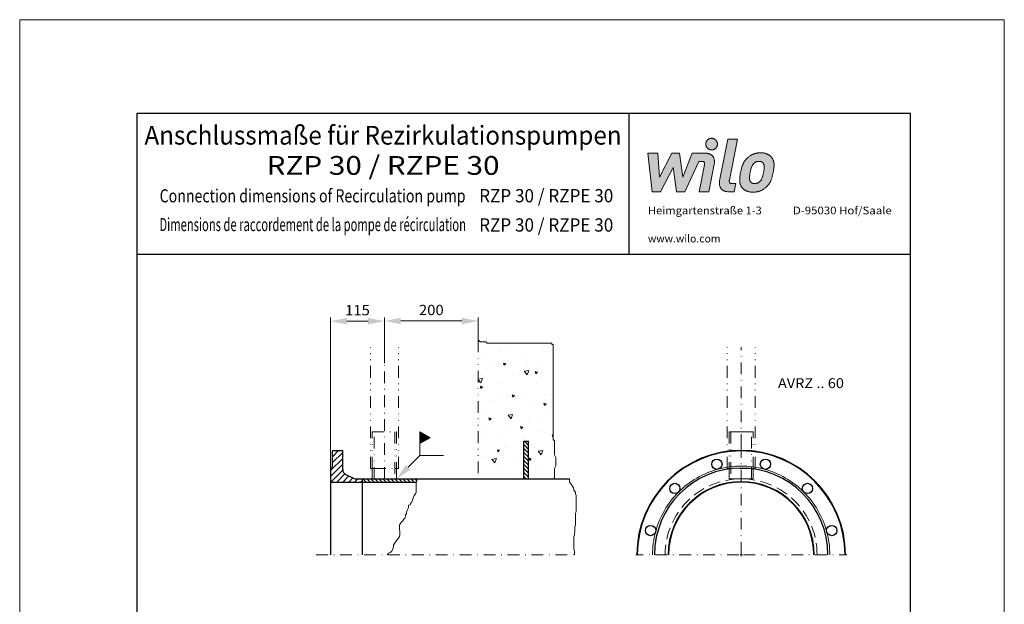
# Model space of a CAD drawing. Units: millimetres. Extents: x 0 to 210, y 0 to 297.
# Drawn here: x 0 to 210, y 172 to 297 of the extents above; entities that cross this region are included whole.
import ezdxf
from ezdxf.enums import TextEntityAlignment as Align

# ---------------------------------------------------------------- set-up
doc = ezdxf.new("R2010")
doc.units = ezdxf.units.MM
doc.header["$LTSCALE"] = 5
for name, pattern in [('AUSGEZOGEN', [0]), ('DASHDOT', [1, 0.5, -0.25, 0, -0.25]), ('DASHED', [0.75, 0.5, -0.25]), ('DIVIDE', [1.25, 0.5, -0.25, 0, -0.25, 0, -0.25])]:
    doc.linetypes.add(name, pattern=pattern)
for name, color, linetype, true_color in [('Bemassung', 6, 'Continuous', 0xff00ff), ('Konstruktionslinien', 96, 'Continuous', 0x008000), ('Mittellinie', 1, 'Continuous', 0xff0000), ('Schraffur', 96, 'Continuous', 0x008000), ('Text', 136, 'Continuous', 0x008080), ('Verdeckte Kanten', 136, 'Continuous', 0x008080), ('Volllinie breit', 18, 'Continuous', 0x000000), ('Volllinie schmal', 136, 'Continuous', 0x008080), ('Zeichnungsrahmen', 9, 'Continuous', 0xc0c0c0)]:
    doc.layers.add(name, color=color, linetype=linetype, true_color=true_color)
doc.styles.add('Arial', font='arial.ttf')
doc.dimstyles.new('ISO-25', dxfattribs={"dimtxt": 2.5, "dimasz": 2.5, "dimexe": 1.25, "dimexo": 0.625, "dimtad": 1, "dimtxsty": 'Standard', "dimcen": 2.5, "dimadec": 0, "dimazin": 0, "dimtfac": 1, "dimtmove": 0, "dimatfit": 3, "dimfxl": 1, "dimarcsym": 0})
pattern_1 = [(135, (0, 0), (-0.424264, -0.424264), [])]

# ---------------------------------------------------------------- blocks, each defined once
blk = doc.blocks.new('Massblatt_RZP_DE-EN-FR_nNn00')
at = {"layer": 'Zeichnungsrahmen', "color": 96, "linetype": 'AUSGEZOGEN', "lineweight": 18, "true_color": 0x008000}
for p, q in [((210, 297), (0, 297)), ((0, 297), (0, 0)), ((210, 0), (210, 297))]:
    blk.add_line(p, q, dxfattribs=at)
at = {"layer": 'Zeichnungsrahmen', "color": 18, "linetype": 'AUSGEZOGEN', "lineweight": 25, "true_color": 0x000000}
for p, q in [((190, 277), (25, 277)), ((25, 277), (25, 20)), ((130, 247), (130, 277)), ((190, 20), (190, 277)), ((190, 247), (25, 247))]:
    blk.add_line(p, q, dxfattribs=at)
at = {"layer": 'Zeichnungsrahmen', "color": 18, "linetype": 'AUSGEZOGEN', "lineweight": 25, "true_color": 0x000000, "style": 'Arial'}
for s, height, width, p, p2 in [('Anschlussmaße für Rezirkulationspumpen', 4, 0.973147, (26.61, 270.38), (128.37, 270.38)), ('RZP 30 / RZPE 30', 4, 1.074487, (52.66, 263.95), (102.34, 263.95)), ('RZP 30 / RZPE 30', 2.836, 0.872454, (98, 258.08), (126.6, 258.08)), ('Heimgartenstraße 1-3', 1.6431, 1.088533, (134, 255.53), (158.28, 255.53)), ('D-95030 Hof/Saale', 1.6431, 1.080969, (164.92, 255.53), (186, 255.53)), ('RZP 30 / RZPE 30', 2.836, 0.872454, (98, 251.84), (126.6, 251.84)), ('www.wilo.com', 1.6431, 1.064823, (134, 249.53), (149.47, 249.53))]:
    blk.add_text(s, height=height, dxfattribs=dict(at, width=width)).set_placement(p, p2, align=Align.FIT)
blk = doc.blocks.new('Wilo Logo_nNn01')
at = {"layer": 'Zeichnungsrahmen', "linetype": 'AUSGEZOGEN', "lineweight": 18, "true_color": 0x20a080}
h = blk.add_hatch(color=124, dxfattribs=at)
h.paths.add_polyline_path([(136.45, 263.47), (136.11, 268.55), (134, 268.55), (134.86, 260.33), (136.65, 260.33), (139.37, 265.49), (140.09, 260.33), (141.88, 260.33), (144.83, 266.82), (145.47, 266.82), (145.56, 266.81), (145.65, 266.81), (145.69, 266.8), (145.73, 266.79), (145.76, 266.78), (145.79, 266.77), (145.83, 266.76), (145.86, 266.75), (145.88, 266.73), (145.91, 266.71), (145.93, 266.7), (145.95, 266.68), (145.97, 266.65), (145.99, 266.63), (146.01, 266.61), (146.02, 266.58), (146.04, 266.56), (146.05, 266.53), (146.06, 266.5), (146.07, 266.47), (146.07, 266.43), (146.08, 266.4), (146.08, 266.33), (146.08, 266.25), (146.07, 266.17), (146.06, 266.08), (144.95, 260.33), (147, 260.33), (148.13, 266.21), (148.15, 266.32), (148.16, 266.43), (148.17, 266.54), (148.18, 266.65), (148.18, 266.76), (148.18, 266.86), (148.17, 266.97), (148.15, 267.07), (148.14, 267.18), (148.11, 267.28), (148.09, 267.37), (148.05, 267.47), (148.02, 267.56), (147.97, 267.65), (147.92, 267.74), (147.87, 267.82), (147.81, 267.91), (147.74, 267.98), (147.67, 268.06), (147.6, 268.13), (147.55, 268.16), (147.51, 268.19), (147.47, 268.22), (147.42, 268.25), (147.38, 268.28), (147.33, 268.31), (147.28, 268.33), (147.23, 268.36), (147.17, 268.38), (147.12, 268.4), (147.06, 268.42), (147, 268.44), (146.94, 268.46), (146.88, 268.48), (146.82, 268.49), (146.76, 268.5), (146.69, 268.52), (146.62, 268.53), (146.48, 268.54), (146.33, 268.55), (146.18, 268.55), (143.46, 268.55), (141.41, 263.47), (140.71, 268.55), (139.11, 268.55)], flags=0)
h.paths.add_polyline_path([(146.83, 271.49), (146.79, 271.45), (146.74, 271.41), (146.7, 271.37), (146.66, 271.33), (146.62, 271.29), (146.58, 271.24), (146.55, 271.19), (146.51, 271.14), (146.48, 271.09), (146.46, 271.03), (146.43, 270.98), (146.41, 270.92), (146.39, 270.86), (146.37, 270.81), (146.36, 270.74), (146.35, 270.68), (146.34, 270.62), (146.34, 270.56), (146.33, 270.49), (146.34, 270.43), (146.34, 270.37), (146.35, 270.3), (146.36, 270.24), (146.37, 270.18), (146.39, 270.12), (146.41, 270.07), (146.43, 270.01), (146.46, 269.96), (146.48, 269.9), (146.51, 269.85), (146.55, 269.8), (146.58, 269.75), (146.62, 269.7), (146.66, 269.66), (146.7, 269.61), (146.74, 269.57), (146.79, 269.53), (146.83, 269.5), (146.88, 269.46), (146.93, 269.43), (146.99, 269.4), (147.04, 269.37), (147.09, 269.35), (147.15, 269.33), (147.21, 269.31), (147.27, 269.29), (147.33, 269.28), (147.39, 269.26), (147.45, 269.26), (147.51, 269.25), (147.58, 269.25), (147.64, 269.25), (147.7, 269.26), (147.77, 269.26), (147.83, 269.28), (147.89, 269.29), (147.95, 269.31), (148.01, 269.33), (148.06, 269.35), (148.12, 269.37), (148.17, 269.4), (148.22, 269.43), (148.27, 269.46), (148.32, 269.5), (148.37, 269.53), (148.41, 269.57), (148.46, 269.61), (148.5, 269.66), (148.54, 269.7), (148.57, 269.75), (148.61, 269.8), (148.64, 269.85), (148.67, 269.9), (148.7, 269.96), (148.72, 270.01), (148.75, 270.07), (148.77, 270.12), (148.78, 270.18), (148.8, 270.24), (148.81, 270.3), (148.81, 270.37), (148.82, 270.43), (148.82, 270.49), (148.82, 270.56), (148.81, 270.62), (148.81, 270.68), (148.8, 270.74), (148.78, 270.81), (148.77, 270.86), (148.75, 270.92), (148.72, 270.98), (148.7, 271.03), (148.67, 271.09), (148.64, 271.14), (148.61, 271.19), (148.57, 271.24), (148.54, 271.29), (148.5, 271.33), (148.46, 271.37), (148.41, 271.41), (148.37, 271.45), (148.32, 271.49), (148.27, 271.53), (148.22, 271.56), (148.17, 271.59), (148.12, 271.62), (148.06, 271.64), (148.01, 271.66), (147.95, 271.68), (147.89, 271.7), (147.83, 271.71), (147.77, 271.72), (147.7, 271.73), (147.64, 271.74), (147.58, 271.74), (147.51, 271.74), (147.45, 271.73), (147.39, 271.72), (147.33, 271.71), (147.27, 271.7), (147.21, 271.68), (147.15, 271.66), (147.09, 271.64), (147.04, 271.62), (146.99, 271.59), (146.93, 271.56), (146.88, 271.53)], flags=0)
h.paths.add_polyline_path([(149.26, 262.46), (149.25, 262.35), (149.24, 262.25), (149.24, 262.14), (149.24, 262.03), (149.25, 261.93), (149.26, 261.82), (149.28, 261.72), (149.3, 261.62), (149.33, 261.52), (149.36, 261.43), (149.4, 261.33), (149.44, 261.24), (149.49, 261.15), (149.55, 261.07), (149.61, 260.99), (149.67, 260.91), (149.74, 260.84), (149.82, 260.77), (149.86, 260.74), (149.9, 260.7), (149.94, 260.67), (149.99, 260.64), (150.04, 260.61), (150.09, 260.59), (150.13, 260.56), (150.19, 260.54), (150.24, 260.51), (150.29, 260.49), (150.35, 260.47), (150.41, 260.45), (150.47, 260.43), (150.53, 260.41), (150.59, 260.4), (150.66, 260.39), (150.72, 260.37), (150.79, 260.36), (150.93, 260.35), (151.08, 260.34), (151.23, 260.33), (152.4, 260.33), (152.74, 262.07), (151.95, 262.07), (151.86, 262.07), (151.77, 262.08), (151.73, 262.09), (151.69, 262.09), (151.66, 262.1), (151.62, 262.11), (151.59, 262.13), (151.56, 262.14), (151.54, 262.16), (151.51, 262.17), (151.49, 262.19), (151.47, 262.21), (151.45, 262.23), (151.43, 262.25), (151.41, 262.28), (151.4, 262.3), (151.38, 262.33), (151.37, 262.36), (151.36, 262.39), (151.36, 262.42), (151.35, 262.45), (151.35, 262.49), (151.34, 262.56), (151.34, 262.64), (151.35, 262.72), (151.37, 262.81), (153.07, 271.56), (151.02, 271.56), (149.29, 262.68), (149.27, 262.57)], flags=0)
h.paths.add_polyline_path([(156.82, 266.56), (156.87, 266.59), (156.93, 266.63), (156.99, 266.66), (157.05, 266.68), (157.11, 266.71), (157.18, 266.73), (157.24, 266.75), (157.31, 266.76), (157.38, 266.78), (157.45, 266.79), (157.52, 266.79), (157.59, 266.8), (157.67, 266.8), (157.74, 266.8), (157.82, 266.79), (157.89, 266.79), (157.95, 266.78), (158.02, 266.76), (158.08, 266.75), (158.14, 266.73), (158.2, 266.71), (158.25, 266.68), (158.3, 266.66), (158.35, 266.63), (158.4, 266.59), (158.44, 266.56), (158.48, 266.52), (158.52, 266.48), (158.56, 266.44), (158.59, 266.4), (158.62, 266.35), (158.64, 266.31), (158.67, 266.26), (158.69, 266.22), (158.71, 266.17), (158.73, 266.12), (158.74, 266.07), (158.75, 266.01), (158.76, 265.96), (158.77, 265.9), (158.78, 265.84), (158.79, 265.73), (158.79, 265.6), (158.79, 265.47), (158.78, 265.34), (158.77, 265.2), (158.75, 265.06), (158.73, 264.91), (158.7, 264.76), (158.65, 264.45), (158.58, 264.14), (158.55, 263.98), (158.51, 263.84), (158.48, 263.69), (158.43, 263.55), (158.39, 263.42), (158.34, 263.29), (158.29, 263.16), (158.24, 263.04), (158.18, 262.93), (158.14, 262.87), (158.11, 262.82), (158.07, 262.77), (158.04, 262.72), (158, 262.67), (157.96, 262.62), (157.92, 262.57), (157.88, 262.53), (157.83, 262.49), (157.78, 262.45), (157.73, 262.4), (157.68, 262.36), (157.62, 262.32), (157.56, 262.29), (157.5, 262.26), (157.44, 262.23), (157.38, 262.2), (157.32, 262.18), (157.25, 262.15), (157.18, 262.14), (157.12, 262.12), (157.05, 262.11), (156.98, 262.1), (156.9, 262.09), (156.83, 262.08), (156.75, 262.08), (156.68, 262.08), (156.6, 262.09), (156.54, 262.1), (156.47, 262.11), (156.41, 262.12), (156.35, 262.14), (156.29, 262.15), (156.23, 262.18), (156.18, 262.2), (156.13, 262.23), (156.08, 262.26), (156.04, 262.29), (155.99, 262.32), (155.95, 262.36), (155.91, 262.4), (155.88, 262.45), (155.85, 262.49), (155.82, 262.53), (155.79, 262.57), (155.77, 262.62), (155.75, 262.67), (155.73, 262.72), (155.71, 262.77), (155.7, 262.82), (155.68, 262.87), (155.67, 262.93), (155.66, 262.98), (155.66, 263.04), (155.65, 263.16), (155.64, 263.29), (155.65, 263.42), (155.66, 263.55), (155.67, 263.69), (155.69, 263.84), (155.71, 263.98), (155.73, 264.14), (155.79, 264.45), (155.86, 264.76), (155.89, 264.91), (155.93, 265.06), (155.96, 265.2), (156, 265.34), (156.05, 265.47), (156.09, 265.6), (156.14, 265.73), (156.2, 265.84), (156.26, 265.96), (156.29, 266.01), (156.33, 266.07), (156.36, 266.12), (156.4, 266.17), (156.44, 266.22), (156.48, 266.26), (156.52, 266.31), (156.56, 266.35), (156.6, 266.4), (156.65, 266.44), (156.71, 266.48), (156.76, 266.52)], flags=0)
h.paths.add_polyline_path([(155.29, 267.64), (155.21, 267.56), (155.13, 267.49), (155.06, 267.41), (154.98, 267.34), (154.91, 267.26), (154.84, 267.18), (154.78, 267.1), (154.72, 267.02), (154.65, 266.94), (154.6, 266.85), (154.54, 266.77), (154.49, 266.68), (154.43, 266.59), (154.39, 266.5), (154.34, 266.4), (154.29, 266.31), (154.25, 266.21), (154.21, 266.11), (154.16, 266.01), (154.13, 265.9), (154.09, 265.8), (154.05, 265.69), (154.02, 265.58), (153.98, 265.46), (153.92, 265.23), (153.86, 264.98), (153.8, 264.72), (153.74, 264.45), (153.69, 264.17), (153.65, 263.91), (153.61, 263.66), (153.59, 263.43), (153.57, 263.31), (153.57, 263.2), (153.56, 263.09), (153.56, 262.98), (153.56, 262.88), (153.56, 262.77), (153.56, 262.67), (153.57, 262.58), (153.58, 262.48), (153.59, 262.39), (153.6, 262.29), (153.62, 262.2), (153.64, 262.12), (153.66, 262.03), (153.68, 261.95), (153.71, 261.86), (153.74, 261.78), (153.78, 261.7), (153.82, 261.62), (153.86, 261.55), (153.9, 261.47), (153.95, 261.39), (154, 261.32), (154.05, 261.25), (154.09, 261.2), (154.13, 261.15), (154.17, 261.1), (154.22, 261.05), (154.26, 261), (154.31, 260.96), (154.36, 260.91), (154.42, 260.86), (154.47, 260.82), (154.53, 260.78), (154.59, 260.73), (154.65, 260.69), (154.71, 260.65), (154.78, 260.61), (154.85, 260.58), (154.92, 260.54), (154.99, 260.51), (155.07, 260.48), (155.14, 260.44), (155.22, 260.42), (155.31, 260.39), (155.39, 260.36), (155.48, 260.34), (155.57, 260.32), (155.66, 260.3), (155.76, 260.29), (155.86, 260.27), (155.96, 260.26), (156.06, 260.25), (156.17, 260.24), (156.28, 260.24), (156.39, 260.24), (156.51, 260.24), (156.62, 260.24), (156.73, 260.25), (156.83, 260.26), (156.94, 260.27), (157.05, 260.29), (157.15, 260.3), (157.25, 260.32), (157.35, 260.34), (157.45, 260.36), (157.54, 260.39), (157.64, 260.42), (157.73, 260.44), (157.82, 260.48), (157.91, 260.51), (158, 260.54), (158.08, 260.58), (158.16, 260.61), (158.25, 260.65), (158.33, 260.69), (158.4, 260.73), (158.48, 260.78), (158.55, 260.82), (158.63, 260.86), (158.77, 260.96), (158.9, 261.05), (159.03, 261.15), (159.14, 261.25), (159.23, 261.32), (159.3, 261.39), (159.38, 261.47), (159.45, 261.55), (159.52, 261.62), (159.59, 261.7), (159.66, 261.78), (159.72, 261.86), (159.78, 261.95), (159.84, 262.03), (159.9, 262.12), (159.95, 262.2), (160, 262.29), (160.05, 262.39), (160.1, 262.48), (160.14, 262.58), (160.19, 262.67), (160.23, 262.77), (160.27, 262.88), (160.31, 262.98), (160.35, 263.09), (160.39, 263.2), (160.42, 263.31), (160.46, 263.43), (160.52, 263.66), (160.58, 263.91), (160.64, 264.17), (160.7, 264.45), (160.75, 264.72), (160.79, 264.98), (160.82, 265.23), (160.85, 265.46), (160.86, 265.58), (160.87, 265.69), (160.88, 265.8), (160.88, 265.9), (160.88, 266.01), (160.88, 266.11), (160.88, 266.21), (160.87, 266.31), (160.86, 266.4), (160.85, 266.5), (160.84, 266.59), (160.82, 266.68), (160.8, 266.77), (160.78, 266.85), (160.75, 266.94), (160.72, 267.02), (160.69, 267.1), (160.66, 267.18), (160.62, 267.26), (160.58, 267.34), (160.54, 267.41), (160.49, 267.49), (160.44, 267.56), (160.38, 267.64), (160.35, 267.69), (160.31, 267.73), (160.26, 267.78), (160.22, 267.83), (160.17, 267.88), (160.12, 267.93), (160.07, 267.97), (160.02, 268.02), (159.96, 268.06), (159.9, 268.11), (159.84, 268.15), (159.78, 268.19), (159.72, 268.23), (159.65, 268.27), (159.58, 268.31), (159.51, 268.34), (159.44, 268.37), (159.36, 268.41), (159.28, 268.44), (159.2, 268.47), (159.12, 268.49), (159.03, 268.52), (158.94, 268.54), (158.85, 268.56), (158.76, 268.58), (158.66, 268.6), (158.56, 268.61), (158.46, 268.62), (158.36, 268.63), (158.25, 268.64), (158.14, 268.64), (158.03, 268.64), (157.91, 268.64), (157.8, 268.64), (157.69, 268.63), (157.59, 268.62), (157.48, 268.61), (157.38, 268.6), (157.27, 268.58), (157.17, 268.56), (157.07, 268.54), (156.98, 268.52), (156.88, 268.49), (156.79, 268.47), (156.7, 268.44), (156.61, 268.41), (156.52, 268.37), (156.43, 268.34), (156.35, 268.31), (156.27, 268.27), (156.18, 268.23), (156.11, 268.19), (156.03, 268.15), (155.95, 268.11), (155.88, 268.06), (155.81, 268.02), (155.67, 267.93), (155.54, 267.83), (155.41, 267.73)], flags=0)
at = {"layer": 'Zeichnungsrahmen', "color": 124, "linetype": 'AUSGEZOGEN', "lineweight": 18, "true_color": 0x20a080}
for points in [[(147.58, 269.25), (147.64, 269.25), (147.7, 269.26), (147.77, 269.26), (147.83, 269.28), (147.89, 269.29), (147.95, 269.31), (148.01, 269.33), (148.06, 269.35), (148.12, 269.37), (148.17, 269.4), (148.22, 269.43), (148.27, 269.46), (148.32, 269.5), (148.37, 269.53), (148.41, 269.57), (148.46, 269.61), (148.5, 269.66), (148.54, 269.7), (148.57, 269.75), (148.61, 269.8), (148.64, 269.85), (148.67, 269.9), (148.7, 269.96), (148.72, 270.01), (148.75, 270.07), (148.77, 270.12), (148.78, 270.18), (148.8, 270.24), (148.81, 270.3), (148.81, 270.37), (148.82, 270.43), (148.82, 270.49), (148.82, 270.56), (148.81, 270.62), (148.81, 270.68), (148.8, 270.74), (148.78, 270.81), (148.77, 270.86), (148.75, 270.92), (148.72, 270.98), (148.7, 271.03), (148.67, 271.09), (148.64, 271.14), (148.61, 271.19), (148.57, 271.24), (148.54, 271.29), (148.5, 271.33), (148.46, 271.37), (148.41, 271.41), (148.37, 271.45), (148.32, 271.49), (148.27, 271.53), (148.22, 271.56), (148.17, 271.59), (148.12, 271.62), (148.06, 271.64), (148.01, 271.66), (147.95, 271.68), (147.89, 271.7), (147.83, 271.71), (147.77, 271.72), (147.7, 271.73), (147.64, 271.74), (147.58, 271.74), (147.51, 271.74), (147.45, 271.73), (147.39, 271.72), (147.33, 271.71), (147.27, 271.7), (147.21, 271.68), (147.15, 271.66), (147.09, 271.64), (147.04, 271.62), (146.99, 271.59), (146.93, 271.56), (146.88, 271.53), (146.83, 271.49), (146.79, 271.45), (146.74, 271.41), (146.7, 271.37), (146.66, 271.33), (146.62, 271.29), (146.58, 271.24), (146.55, 271.19), (146.51, 271.14), (146.48, 271.09), (146.46, 271.03), (146.43, 270.98), (146.41, 270.92), (146.39, 270.86), (146.37, 270.81), (146.36, 270.74), (146.35, 270.68), (146.34, 270.62), (146.34, 270.56), (146.33, 270.49), (146.34, 270.43), (146.34, 270.37), (146.35, 270.3), (146.36, 270.24), (146.37, 270.18), (146.39, 270.12), (146.41, 270.07), (146.43, 270.01), (146.46, 269.96), (146.48, 269.9), (146.51, 269.85), (146.55, 269.8), (146.58, 269.75), (146.62, 269.7), (146.66, 269.66), (146.7, 269.61), (146.74, 269.57), (146.79, 269.53), (146.83, 269.5), (146.88, 269.46), (146.93, 269.43), (146.99, 269.4), (147.04, 269.37), (147.09, 269.35), (147.15, 269.33), (147.21, 269.31), (147.27, 269.29), (147.33, 269.28), (147.39, 269.26), (147.45, 269.26), (147.51, 269.25), (147.58, 269.25), (147.58, 269.25)], [(151.37, 262.81), (153.07, 271.56), (151.02, 271.56), (149.29, 262.68), (149.27, 262.57), (149.26, 262.46), (149.25, 262.35), (149.24, 262.25), (149.24, 262.14), (149.24, 262.03), (149.25, 261.93), (149.26, 261.82), (149.28, 261.72), (149.3, 261.62), (149.33, 261.52), (149.36, 261.43), (149.4, 261.33), (149.44, 261.24), (149.49, 261.15), (149.55, 261.07), (149.61, 260.99), (149.67, 260.91), (149.74, 260.84), (149.82, 260.77), (149.86, 260.74), (149.9, 260.7), (149.94, 260.67), (149.99, 260.64), (150.04, 260.61), (150.09, 260.59), (150.13, 260.56), (150.19, 260.54), (150.24, 260.51), (150.29, 260.49), (150.35, 260.47), (150.41, 260.45), (150.47, 260.43), (150.53, 260.41), (150.59, 260.4), (150.66, 260.39), (150.72, 260.37), (150.79, 260.36), (150.93, 260.35), (151.08, 260.34), (151.23, 260.33), (152.4, 260.33), (152.74, 262.07), (151.95, 262.07), (151.86, 262.07), (151.77, 262.08), (151.73, 262.09), (151.69, 262.09), (151.66, 262.1), (151.62, 262.11), (151.59, 262.13), (151.56, 262.14), (151.54, 262.16), (151.51, 262.17), (151.49, 262.19), (151.47, 262.21), (151.45, 262.23), (151.43, 262.25), (151.41, 262.28), (151.4, 262.3), (151.38, 262.33), (151.37, 262.36), (151.36, 262.39), (151.36, 262.42), (151.35, 262.45), (151.35, 262.49), (151.34, 262.56), (151.34, 262.64), (151.35, 262.72), (151.37, 262.81), (151.37, 262.81)], [(143.46, 268.55), (141.41, 263.47), (140.71, 268.55), (139.11, 268.55), (136.45, 263.47), (136.11, 268.55), (134, 268.55), (134.86, 260.33), (136.65, 260.33), (139.37, 265.49), (140.09, 260.33), (141.88, 260.33), (144.83, 266.82), (145.47, 266.82), (145.56, 266.81), (145.65, 266.81), (145.69, 266.8), (145.73, 266.79), (145.76, 266.78), (145.79, 266.77), (145.83, 266.76), (145.86, 266.75), (145.88, 266.73), (145.91, 266.71), (145.93, 266.7), (145.95, 266.68), (145.97, 266.65), (145.99, 266.63), (146.01, 266.61), (146.02, 266.58), (146.04, 266.56), (146.05, 266.53), (146.06, 266.5), (146.07, 266.47), (146.07, 266.43), (146.08, 266.4), (146.08, 266.33), (146.08, 266.25), (146.07, 266.17), (146.06, 266.08), (144.95, 260.33), (147, 260.33), (148.13, 266.21), (148.15, 266.32), (148.16, 266.43), (148.17, 266.54), (148.18, 266.65), (148.18, 266.76), (148.18, 266.86), (148.17, 266.97), (148.15, 267.07), (148.14, 267.18), (148.11, 267.28), (148.09, 267.37), (148.05, 267.47), (148.02, 267.56), (147.97, 267.65), (147.92, 267.74), (147.87, 267.82), (147.81, 267.91), (147.74, 267.98), (147.67, 268.06), (147.6, 268.13), (147.55, 268.16), (147.51, 268.19), (147.47, 268.22), (147.42, 268.25), (147.38, 268.28), (147.33, 268.31), (147.28, 268.33), (147.23, 268.36), (147.17, 268.38), (147.12, 268.4), (147.06, 268.42), (147, 268.44), (146.94, 268.46), (146.88, 268.48), (146.82, 268.49), (146.76, 268.5), (146.69, 268.52), (146.62, 268.53), (146.48, 268.54), (146.33, 268.55), (146.18, 268.55), (143.46, 268.55)], [(160.38, 267.64), (160.35, 267.69), (160.31, 267.73), (160.26, 267.78), (160.22, 267.83), (160.17, 267.88), (160.12, 267.93), (160.07, 267.97), (160.02, 268.02), (159.96, 268.06), (159.9, 268.11), (159.84, 268.15), (159.78, 268.19), (159.72, 268.23), (159.65, 268.27), (159.58, 268.31), (159.51, 268.34), (159.44, 268.37), (159.36, 268.41), (159.28, 268.44), (159.2, 268.47), (159.12, 268.49), (159.03, 268.52), (158.94, 268.54), (158.85, 268.56), (158.76, 268.58), (158.66, 268.6), (158.56, 268.61), (158.46, 268.62), (158.36, 268.63), (158.25, 268.64), (158.14, 268.64), (158.03, 268.64), (157.91, 268.64), (157.8, 268.64), (157.69, 268.63), (157.59, 268.62), (157.48, 268.61), (157.38, 268.6), (157.27, 268.58), (157.17, 268.56), (157.07, 268.54), (156.98, 268.52), (156.88, 268.49), (156.79, 268.47), (156.7, 268.44), (156.61, 268.41), (156.52, 268.37), (156.43, 268.34), (156.35, 268.31), (156.27, 268.27), (156.18, 268.23), (156.11, 268.19), (156.03, 268.15), (155.95, 268.11), (155.88, 268.06), (155.81, 268.02), (155.67, 267.93), (155.54, 267.83), (155.41, 267.73), (155.29, 267.64), (155.21, 267.56), (155.13, 267.49), (155.06, 267.41), (154.98, 267.34), (154.91, 267.26), (154.84, 267.18), (154.78, 267.1), (154.72, 267.02), (154.65, 266.94), (154.6, 266.85), (154.54, 266.77), (154.49, 266.68), (154.43, 266.59), (154.39, 266.5), (154.34, 266.4), (154.29, 266.31), (154.25, 266.21), (154.21, 266.11), (154.16, 266.01), (154.13, 265.9), (154.09, 265.8), (154.05, 265.69), (154.02, 265.58), (153.98, 265.46), (153.92, 265.23), (153.86, 264.98), (153.8, 264.72), (153.74, 264.45), (153.69, 264.17), (153.65, 263.91), (153.61, 263.66), (153.59, 263.43), (153.57, 263.31), (153.57, 263.2), (153.56, 263.09), (153.56, 262.98), (153.56, 262.88), (153.56, 262.77), (153.56, 262.67), (153.57, 262.58), (153.58, 262.48), (153.59, 262.39), (153.6, 262.29), (153.62, 262.2), (153.64, 262.12), (153.66, 262.03), (153.68, 261.95), (153.71, 261.86), (153.74, 261.78), (153.78, 261.7), (153.82, 261.62), (153.86, 261.55), (153.9, 261.47), (153.95, 261.39), (154, 261.32), (154.05, 261.25), (154.09, 261.2), (154.13, 261.15), (154.17, 261.1), (154.22, 261.05), (154.26, 261), (154.31, 260.96), (154.36, 260.91), (154.42, 260.86), (154.47, 260.82), (154.53, 260.78), (154.59, 260.73), (154.65, 260.69), (154.71, 260.65), (154.78, 260.61), (154.85, 260.58), (154.92, 260.54), (154.99, 260.51), (155.07, 260.48), (155.14, 260.44), (155.22, 260.42), (155.31, 260.39), (155.39, 260.36), (155.48, 260.34), (155.57, 260.32), (155.66, 260.3), (155.76, 260.29), (155.86, 260.27), (155.96, 260.26), (156.06, 260.25), (156.17, 260.24), (156.28, 260.24), (156.39, 260.24), (156.51, 260.24), (156.62, 260.24), (156.73, 260.25), (156.83, 260.26), (156.94, 260.27), (157.05, 260.29), (157.15, 260.3), (157.25, 260.32), (157.35, 260.34), (157.45, 260.36), (157.54, 260.39), (157.64, 260.42), (157.73, 260.44), (157.82, 260.48), (157.91, 260.51), (158, 260.54), (158.08, 260.58), (158.16, 260.61), (158.25, 260.65), (158.33, 260.69), (158.4, 260.73), (158.48, 260.78), (158.55, 260.82), (158.63, 260.86), (158.77, 260.96), (158.9, 261.05), (159.03, 261.15), (159.14, 261.25), (159.23, 261.32), (159.3, 261.39), (159.38, 261.47), (159.45, 261.55), (159.52, 261.62), (159.59, 261.7), (159.66, 261.78), (159.72, 261.86), (159.78, 261.95), (159.84, 262.03), (159.9, 262.12), (159.95, 262.2), (160, 262.29), (160.05, 262.39), (160.1, 262.48), (160.14, 262.58), (160.19, 262.67), (160.23, 262.77), (160.27, 262.88), (160.31, 262.98), (160.35, 263.09), (160.39, 263.2), (160.42, 263.31), (160.46, 263.43), (160.52, 263.66), (160.58, 263.91), (160.64, 264.17), (160.7, 264.45), (160.75, 264.72), (160.79, 264.98), (160.82, 265.23), (160.85, 265.46), (160.86, 265.58), (160.87, 265.69), (160.88, 265.8), (160.88, 265.9), (160.88, 266.01), (160.88, 266.11), (160.88, 266.21), (160.87, 266.31), (160.86, 266.4), (160.85, 266.5), (160.84, 266.59), (160.82, 266.68), (160.8, 266.77), (160.78, 266.85), (160.75, 266.94), (160.72, 267.02), (160.69, 267.1), (160.66, 267.18), (160.62, 267.26), (160.58, 267.34), (160.54, 267.41), (160.49, 267.49), (160.44, 267.56), (160.38, 267.64), (160.38, 267.64)], [(158.65, 264.45), (158.58, 264.14), (158.55, 263.98), (158.51, 263.84), (158.48, 263.69), (158.43, 263.55), (158.39, 263.42), (158.34, 263.29), (158.29, 263.16), (158.24, 263.04), (158.18, 262.93), (158.14, 262.87), (158.11, 262.82), (158.07, 262.77), (158.04, 262.72), (158, 262.67), (157.96, 262.62), (157.92, 262.57), (157.88, 262.53), (157.83, 262.49), (157.78, 262.45), (157.73, 262.4), (157.68, 262.36), (157.62, 262.32), (157.56, 262.29), (157.5, 262.26), (157.44, 262.23), (157.38, 262.2), (157.32, 262.18), (157.25, 262.15), (157.18, 262.14), (157.12, 262.12), (157.05, 262.11), (156.98, 262.1), (156.9, 262.09), (156.83, 262.08), (156.75, 262.08), (156.68, 262.08), (156.6, 262.09), (156.54, 262.1), (156.47, 262.11), (156.41, 262.12), (156.35, 262.14), (156.29, 262.15), (156.23, 262.18), (156.18, 262.2), (156.13, 262.23), (156.08, 262.26), (156.04, 262.29), (155.99, 262.32), (155.95, 262.36), (155.91, 262.4), (155.88, 262.45), (155.85, 262.49), (155.82, 262.53), (155.79, 262.57), (155.77, 262.62), (155.75, 262.67), (155.73, 262.72), (155.71, 262.77), (155.7, 262.82), (155.68, 262.87), (155.67, 262.93), (155.66, 262.98), (155.66, 263.04), (155.65, 263.16), (155.64, 263.29), (155.65, 263.42), (155.66, 263.55), (155.67, 263.69), (155.69, 263.84), (155.71, 263.98), (155.73, 264.14), (155.79, 264.45), (155.86, 264.76), (155.89, 264.91), (155.93, 265.06), (155.96, 265.2), (156, 265.34), (156.05, 265.47), (156.09, 265.6), (156.14, 265.73), (156.2, 265.84), (156.26, 265.96), (156.29, 266.01), (156.33, 266.07), (156.36, 266.12), (156.4, 266.17), (156.44, 266.22), (156.48, 266.26), (156.52, 266.31), (156.56, 266.35), (156.6, 266.4), (156.65, 266.44), (156.71, 266.48), (156.76, 266.52), (156.82, 266.56), (156.87, 266.59), (156.93, 266.63), (156.99, 266.66), (157.05, 266.68), (157.11, 266.71), (157.18, 266.73), (157.24, 266.75), (157.31, 266.76), (157.38, 266.78), (157.45, 266.79), (157.52, 266.79), (157.59, 266.8), (157.67, 266.8), (157.74, 266.8), (157.82, 266.79), (157.89, 266.79), (157.95, 266.78), (158.02, 266.76), (158.08, 266.75), (158.14, 266.73), (158.2, 266.71), (158.25, 266.68), (158.3, 266.66), (158.35, 266.63), (158.4, 266.59), (158.44, 266.56), (158.48, 266.52), (158.52, 266.48), (158.56, 266.44), (158.59, 266.4), (158.62, 266.35), (158.64, 266.31), (158.67, 266.26), (158.69, 266.22), (158.71, 266.17), (158.73, 266.12), (158.74, 266.07), (158.75, 266.01), (158.76, 265.96), (158.77, 265.9), (158.78, 265.84), (158.79, 265.73), (158.79, 265.6), (158.79, 265.47), (158.78, 265.34), (158.77, 265.2), (158.75, 265.06), (158.73, 264.91), (158.7, 264.76), (158.65, 264.45), (158.65, 264.45)]]:
    blk.add_lwpolyline(points, close=True, dxfattribs=at)
blk = doc.blocks.new('*D15')
at = {"layer": 'Bemassung', "linetype": 'AUSGEZOGEN', "lineweight": 18, "true_color": 0xff00ff}
for points in [[(77.79, 232.8), (81.29, 232.1), (81.29, 233.5)], [(97.79, 232.8), (94.29, 233.5), (94.29, 232.1)]]:
    blk.add_hatch(color=6, dxfattribs=at).paths.add_polyline_path(points, flags=0)
at = {"layer": 'Bemassung', "color": 6, "linetype": 'AUSGEZOGEN', "lineweight": 18, "true_color": 0xff00ff}
for p, q in [((77.79, 225.03), (77.79, 233.55)), ((97.79, 228.65), (97.79, 233.55)), ((81.29, 232.8), (94.29, 232.8))]:
    blk.add_line(p, q, dxfattribs=at)
at = {"layer": 'Bemassung', "color": 6, "linetype": 'AUSGEZOGEN', "lineweight": 18, "true_color": 0xff00ff, "style": 'Arial', "width": 1.035837}
blk.add_text('200', height=2.188, dxfattribs=at).set_placement((85.15, 234.05), (90.43, 234.05), align=Align.FIT)
blk = doc.blocks.new('*D16')
at = {"layer": 'Bemassung', "linetype": 'AUSGEZOGEN', "lineweight": 18, "true_color": 0xff00ff}
for points in [[(66.29, 232.76), (69.79, 232.06), (69.79, 233.46)], [(77.79, 232.76), (74.29, 233.46), (74.29, 232.06)]]:
    blk.add_hatch(color=6, dxfattribs=at).paths.add_polyline_path(points, flags=0)
at = {"layer": 'Bemassung', "color": 6, "linetype": 'AUSGEZOGEN', "lineweight": 18, "true_color": 0xff00ff}
for p, q in [((66.29, 201.51), (66.29, 233.51)), ((77.79, 223.8), (77.79, 233.51)), ((74.29, 232.76), (69.79, 232.76))]:
    blk.add_line(p, q, dxfattribs=at)
at = {"layer": 'Bemassung', "color": 6, "linetype": 'AUSGEZOGEN', "lineweight": 18, "true_color": 0xff00ff, "style": 'Arial', "width": 1.035837}
blk.add_text('115', height=2.188, dxfattribs=at).set_placement((69.4, 234.01), (74.68, 234.01), align=Align.FIT)
blk = doc.blocks.new('SW_CENTERMARKSYMBOL_002_nNn017')
at = {"layer": 'Mittellinie', "color": 1, "linetype": 'DASHDOT', "lineweight": 18, "true_color": 0xff0000}
for p, q in [((153.88, 206.16), (153.88, 182.97)), ((153.38, 182.97), (131.38, 182.97)), ((153.88, 182.97), (153.63, 182.97)), ((153.88, 182.97), (153.88, 183.22)), ((153.88, 182.97), (153.88, 182.72)), ((153.88, 182.97), (154.13, 182.97)), ((154.38, 182.97), (176.38, 182.97))]:
    blk.add_line(p, q, dxfattribs=at)
blk = doc.blocks.new('FlanschDN300_VA_001_nNn016')
at = {"layer": 'Volllinie breit', "color": 18, "linetype": 'AUSGEZOGEN', "lineweight": 25, "true_color": 0x000000}
for centre in [(148.7, 202.28), (159.05, 202.28), (139.73, 197.11), (168.02, 197.11), (134.56, 188.14), (173.19, 188.14)]:
    blk.add_circle(centre, 1.1, dxfattribs=at)
for radius in [22.25, 22.15, 18.5, 15.59, 15.48]:
    blk.add_arc((153.88, 182.97), radius, 0, 180, dxfattribs=at)
at = {"layer": 'Volllinie schmal', "color": 136, "linetype": 'AUSGEZOGEN', "lineweight": 18, "true_color": 0x007f7f}
for start, end in [(75, 105), (105, 135), (45, 75), (135, 165), (15, 45), (165, 180), (0, 15)]:
    blk.add_arc((153.88, 182.97), 18.9, start, end, dxfattribs=at)
blk.add_blockref('SW_CENTERMARKSYMBOL_002_nNn017', (0, 0))
blk = doc.blocks.new('*X20')
at = {"layer": 'Schraffur', "color": 56, "linetype": 'AUSGEZOGEN', "lineweight": 18, "true_color": 0x808000}
for p, q in [((66.69, 203.88), (68.03, 205.22)), ((66.69, 202.61), (68.89, 204.81)), ((66.29, 200.93), (68.89, 203.53)), ((66.29, 199.66), (68.89, 202.26)), ((66.37, 198.47), (68.9, 201)), ((67.63, 198.45), (69.37, 200.2)), ((68.9, 198.45), (70.22, 199.77)), ((70.17, 198.45), (71.08, 199.36)), ((71.44, 198.45), (72.15, 199.16)), ((72.72, 198.45), (73.09, 198.82))]:
    blk.add_line(p, q, dxfattribs=at)
blk = doc.blocks.new('FlanschDN300_SA halb_001_nNn018')
at = {"layer": 'Volllinie breit', "color": 18, "linetype": 'AUSGEZOGEN', "lineweight": 25, "true_color": 0x000000}
for p, q in [((66.69, 205.12), (66.79, 205.22)), ((66.69, 201.87), (66.69, 205.12)), ((66.79, 205.22), (68.79, 205.22)), ((68.79, 205.22), (68.89, 205.12)), ((68.89, 201.16), (68.89, 205.12)), ((66.29, 201.47), (66.29, 182.97)), ((69.57, 200.08), (71.49, 199.16)), ((66.29, 198.55), (66.39, 198.45)), ((66.39, 182.97), (66.39, 198.45)), ((66.39, 198.45), (73.09, 198.45)), ((71.49, 199.16), (73.09, 199.16)), ((72.99, 199.16), (73.09, 199.06)), ((73.09, 182.97), (73.09, 199.16))]:
    blk.add_line(p, q, dxfattribs=at)
for centre, radius, start, end in [((66.29, 201.87), 0.4, 270, 0), ((70.09, 201.16), 1.2, 180, 244.5)]:
    blk.add_arc(centre, radius, start, end, dxfattribs=at)
blk.add_blockref('*X20', (0, 0))
blk = doc.blocks.new('AVR_60_VA_001_nNn020')
at = {"layer": 'Mittellinie', "color": 1, "linetype": 'DASHDOT', "lineweight": 18, "true_color": 0xff0000}
blk.add_line((77.79, 199.16), (77.79, 227.25), dxfattribs=at)
at = {"layer": 'Verdeckte Kanten', "color": 136, "linetype": 'DIVIDE', "lineweight": 18, "true_color": 0x008080}
for p, q in [((74.79, 201.36), (74.79, 227.25)), ((80.79, 201.36), (80.79, 227.25)), ((75.21, 209.16), (80.37, 209.16)), ((75.21, 201.36), (75.21, 209.16)), ((75.59, 199.16), (75.59, 209.16)), ((79.99, 209.16), (79.99, 199.16)), ((80.37, 209.16), (80.37, 201.36)), ((74.79, 201.36), (75.59, 201.36)), ((75.21, 199.16), (75.21, 201.36)), ((75.59, 201.36), (79.99, 201.36)), ((79.99, 201.36), (80.79, 201.36)), ((80.37, 201.36), (80.37, 199.16)), ((75.49, 199.16), (75.21, 199.16)), ((76.16, 199.16), (75.49, 199.16)), ((76.16, 199.16), (79.42, 199.16)), ((80.37, 199.16), (79.42, 199.16))]:
    blk.add_line(p, q, dxfattribs=at)
blk = doc.blocks.new('AVR_60_SA_001_nNn021')
at = {"layer": 'Mittellinie', "color": 1, "linetype": 'DASHDOT', "lineweight": 18, "true_color": 0xff0000}
blk.add_line((153.88, 206.16), (153.88, 227.25), dxfattribs=at)
at = {"layer": 'Verdeckte Kanten', "color": 136, "linetype": 'DIVIDE', "lineweight": 18, "true_color": 0x008080}
for p, q in [((150.88, 201.36), (150.88, 227.25)), ((156.88, 201.36), (156.88, 227.25)), ((153.88, 209.16), (151.3, 209.16)), ((151.3, 209.16), (151.3, 201.36)), ((151.68, 209.16), (151.68, 199.16)), ((156.46, 209.16), (153.88, 209.16)), ((156.08, 199.16), (156.08, 209.16)), ((156.46, 201.36), (156.46, 209.16)), ((151.68, 201.36), (150.88, 201.36)), ((151.3, 201.36), (151.3, 199.16)), ((156.08, 201.36), (151.68, 201.36)), ((156.88, 201.36), (156.08, 201.36)), ((156.46, 199.16), (156.46, 201.36)), ((153.88, 199.16), (151.3, 199.16)), ((156.46, 199.16), (153.88, 199.16))]:
    blk.add_line(p, q, dxfattribs=at)

msp = doc.modelspace()

# ---------------------------------------------------------------- hatches: boundary and pattern name
at = {"layer": 'Bemassung', "linetype": 'AUSGEZOGEN', "lineweight": 18, "true_color": 0xff00ff}
for points in [[(85.369, 209.161), (85.369, 206.661), (87.534, 207.911)], [(82.844, 201.636), (83.339, 201.141), (80.369, 199.161), (82.349, 202.131)]]:
    msp.add_hatch(color=6, dxfattribs=at).paths.add_polyline_path(points, flags=0)
at = {"layer": 'Schraffur', "linetype": 'AUSGEZOGEN', "lineweight": 18, "true_color": 0x008000}
h = msp.add_hatch(dxfattribs=at)
h.set_pattern_fill('MegaCAD_A-BET2', color=96, style=0)
h.set_pattern_definition([(70, (0, 0), (-6.42788, 7.66045), [1, -9]), (130, (0, 0), (-9.84808, -1.73648), [1, -9]), (10, (-0.643, 0.766), (3.4202, 9.39693), [1, -9]), (45, (0, 0), (-1.81173, 6.76148), [0.5, -6.5]), (105, (0, 0), (-6.76148, 1.81173), [0.5, -6.5]), (-15, (-0.1294, 0.483), (4.94975, 4.94975), [0.5, -6.5]), (119, (5, 0), (-7.85815, -0.46844), [0, -7.3, 0, -6.9, 0, -7.7]), (57, (0, 3), (-2.80669, 5.04207), [0, -5.1, 0, -4.9, 0, -5.3]), (23, (2, 5), (0.82775, 3.936348), [0, -4.7, 0, -4.3, 0, -5.1])])
h.paths.add_polyline_path([(97.789, 219.161), (97.789, 199.161), (107.509, 199.161), (107.509, 207.161), (108.509, 207.161), (108.509, 199.161), (114.049, 199.161), (114.049, 199.622), (114.049, 199.915), (114.049, 200.208), (114.049, 200.795), (114.049, 201.381), (114.342, 201.967), (114.342, 202.554), (114.342, 203.14), (114.342, 203.726), (114.049, 204.313), (114.049, 204.899), (114.049, 205.192), (114.049, 205.485), (114.049, 205.779), (114.049, 206.072), (114.049, 206.658), (114.049, 207.244), (113.755, 207.538), (113.755, 207.831), (113.755, 208.124), (113.755, 208.417), (113.755, 209.004), (113.755, 209.59), (113.755, 210.176), (113.755, 210.763), (113.755, 211.056), (113.755, 211.349), (113.755, 211.935), (113.755, 212.228), (113.755, 212.815), (113.755, 213.108), (113.755, 213.694), (113.755, 214.281), (113.755, 214.574), (113.755, 214.867), (113.755, 215.453), (113.755, 216.04), (113.755, 216.626), (113.755, 217.213), (113.755, 217.799), (113.755, 219.558), (113.755, 220.144), (113.755, 220.437), (113.755, 221.024), (113.755, 221.317), (113.755, 221.903), (113.755, 222.49), (113.755, 223.076), (113.755, 223.369), (113.755, 223.662), (113.755, 223.956), (113.755, 224.542), (113.755, 225.128), (113.755, 225.715), (113.755, 226.301), (113.755, 226.594), (113.755, 226.887), (113.755, 227.181), (113.755, 227.474), (113.755, 227.767), (113.462, 227.767), (113.462, 228.06), (113.169, 228.06), (112.583, 228.06), (112.289, 228.06), (111.996, 228.06), (111.703, 228.06), (111.41, 228.06), (111.117, 228.06), (110.824, 228.06), (110.53, 228.06), (110.237, 228.06), (109.944, 228.06), (109.651, 228.06), (107.892, 228.06), (107.305, 228.06), (106.719, 228.06), (106.426, 228.06), (105.839, 228.06), (105.546, 228.06), (105.253, 228.06), (103.494, 228.06), (101.735, 228.06), (101.442, 228.06), (101.149, 228.06), (100.562, 228.06), (99.976, 228.06), (99.683, 228.06), (99.39, 228.353), (98.803, 228.353), (98.51, 228.353), (98.217, 228.353), (97.924, 228.646), (97.789, 228.646)], flags=0)
at = {"layer": 'Schraffur', "linetype": 'AUSGEZOGEN', "lineweight": 18, "true_color": 0x808000}
h = msp.add_hatch(dxfattribs=at)
h.set_pattern_fill('MegaCAD_TYP1', color=56, scale=0.2, angle=90, style=0)
h.set_pattern_definition(pattern_1)
h.paths.add_polyline_path([(108.509, 207.161), (107.509, 207.161), (107.509, 199.161), (108.509, 199.161)], flags=0)
h = msp.add_hatch(dxfattribs=at)
h.set_pattern_fill('MegaCAD_TYP1', color=56, scale=0.2, angle=90, style=0)
h.set_pattern_definition(pattern_1)
h.paths.add_polyline_path([(84.632, 198.451), (84.683, 198.603), (84.683, 199.161), (73.089, 199.161), (73.089, 198.451)], flags=0)

# ---------------------------------------------------------------- linework, layer by layer
at = {"layer": 'Bemassung', "color": 6, "linetype": 'AUSGEZOGEN', "lineweight": 18, "true_color": 0xff00ff}
for p, q in [((85.369, 206.661), (85.369, 209.161)), ((85.369, 209.161), (87.534, 207.911)), ((87.534, 207.911), (85.369, 206.661)), ((85.369, 204.161), (85.369, 206.661))]:
    msp.add_line(p, q, dxfattribs=at)
msp.add_lwpolyline([(82.844, 201.636), (85.369, 204.161), (90.369, 204.161)], dxfattribs=at)
at = {"layer": 'Konstruktionslinien', "color": 96, "linetype": 'DIVIDE', "lineweight": 18, "true_color": 0x008000}
msp.add_line((97.789, 228.646), (97.789, 199.161), dxfattribs=at)
at = {"layer": 'Konstruktionslinien', "color": 96, "linetype": 'AUSGEZOGEN', "lineweight": 18, "true_color": 0x008000}
msp.add_lwpolyline([(97.789, 228.646), (97.924, 228.646), (98.217, 228.353), (98.51, 228.353), (98.803, 228.353), (99.39, 228.353), (99.683, 228.06), (99.976, 228.06), (100.562, 228.06), (101.149, 228.06), (101.442, 228.06), (101.735, 228.06), (103.494, 228.06), (105.253, 228.06), (105.546, 228.06), (105.839, 228.06), (106.426, 228.06), (106.719, 228.06), (107.305, 228.06), (107.892, 228.06), (109.651, 228.06), (109.944, 228.06), (110.237, 228.06), (110.53, 228.06), (110.824, 228.06), (111.117, 228.06), (111.41, 228.06), (111.703, 228.06), (111.996, 228.06), (112.289, 228.06), (112.583, 228.06), (113.169, 228.06), (113.462, 228.06), (113.462, 227.767), (113.755, 227.767), (113.755, 227.474), (113.755, 227.181), (113.755, 226.887), (113.755, 226.594), (113.755, 226.301), (113.755, 225.715), (113.755, 225.128), (113.755, 224.542), (113.755, 223.956), (113.755, 223.662), (113.755, 223.369), (113.755, 223.076), (113.755, 222.49), (113.755, 221.903), (113.755, 221.317), (113.755, 221.024), (113.755, 220.437), (113.755, 220.144), (113.755, 219.558), (113.755, 217.799), (113.755, 217.213), (113.755, 216.626), (113.755, 216.04), (113.755, 215.453), (113.755, 214.867), (113.755, 214.574), (113.755, 214.281), (113.755, 213.694), (113.755, 213.108), (113.755, 212.815), (113.755, 212.228), (113.755, 211.935), (113.755, 211.349), (113.755, 211.056), (113.755, 210.763), (113.755, 210.176), (113.755, 209.59), (113.755, 209.004), (113.755, 208.417), (113.755, 208.124), (113.755, 207.831), (113.755, 207.538), (114.049, 207.244), (114.049, 206.658), (114.049, 206.072), (114.049, 205.779), (114.049, 205.485), (114.049, 205.192), (114.049, 204.899), (114.049, 204.313), (114.342, 203.726), (114.342, 203.14), (114.342, 202.554), (114.342, 201.967), (114.049, 201.381), (114.049, 200.795), (114.049, 200.208), (114.049, 199.915), (114.049, 199.622), (114.049, 199.161)], dxfattribs=at)
at = {"layer": 'Mittellinie', "color": 1, "linetype": 'DASHDOT', "lineweight": 18, "true_color": 0xff0000}
msp.add_line((63.266, 182.966), (118.353, 182.966), dxfattribs=at)
at = {"layer": 'Verdeckte Kanten', "color": 136, "linetype": 'DASHED', "lineweight": 18, "true_color": 0x008080}
msp.add_arc((153.876, 182.966), 16.195, 0, 180, dxfattribs=at)
at = {"layer": 'Volllinie breit', "color": 18, "linetype": 'AUSGEZOGEN', "lineweight": 25, "true_color": 0x000000}
for p, q in [((107.509, 199.161), (107.509, 207.161)), ((107.509, 207.161), (108.509, 207.161)), ((107.509, 207.161), (108.509, 207.161)), ((108.509, 199.161), (108.509, 207.161)), ((73.089, 199.161), (117.282, 199.161)), ((73.089, 198.451), (84.632, 198.451))]:
    msp.add_line(p, q, dxfattribs=at)
at = {"layer": 'Volllinie schmal', "color": 136, "linetype": 'AUSGEZOGEN', "lineweight": 18, "true_color": 0x008080}
for points in [[(84.683, 199.161), (84.683, 198.603), (84.567, 198.258), (84.567, 197.912), (84.567, 197.567), (84.567, 197.222), (84.567, 196.762), (84.567, 196.301), (84.452, 195.956), (84.107, 195.611), (83.991, 195.266), (83.876, 194.92), (83.761, 194.575), (83.646, 194.23), (83.415, 194), (83.3, 193.654), (82.955, 193.539), (82.955, 193.194), (82.84, 192.849), (82.609, 192.389), (82.494, 192.043), (82.494, 191.698), (82.264, 191.468), (82.264, 191.123), (82.148, 190.777), (81.918, 190.547), (81.688, 190.202), (81.457, 189.972), (81.227, 189.627), (80.996, 189.397), (80.996, 189.051), (80.996, 188.706), (80.996, 188.361), (81.112, 188.016), (81.112, 187.67), (81.112, 187.21), (80.996, 186.865), (80.766, 186.52), (80.42, 186.059), (80.19, 185.829), (79.96, 185.369), (79.729, 185.024), (79.729, 184.678), (79.614, 184.218), (79.384, 183.758), (79.153, 183.528), (78.693, 183.297), (78.462, 183.067), (78.395, 182.966)], [(117.282, 199.161), (117.282, 198.948), (117.282, 198.488), (117.628, 198.027), (117.858, 197.682), (118.089, 197.222), (118.204, 196.762), (118.55, 196.301), (118.55, 195.956), (118.665, 195.611), (118.665, 195.266), (118.665, 194.805), (118.665, 194.46), (118.665, 194.115), (118.665, 193.769), (118.665, 193.309), (118.665, 192.849), (118.665, 192.504), (118.665, 192.158), (118.55, 191.813), (118.55, 191.468), (118.55, 191.008), (118.55, 190.547), (118.55, 190.087), (118.55, 189.742), (118.55, 189.397), (118.434, 188.936), (118.434, 188.591), (118.434, 188.246), (118.434, 187.901), (118.319, 187.555), (118.319, 187.21), (118.204, 186.865), (118.204, 186.52), (118.204, 185.829), (118.204, 185.484), (118.204, 185.139), (118.204, 184.563), (118.204, 184.218), (118.319, 183.758), (118.319, 183.413), (118.319, 183.067), (118.353, 182.966)]]:
    msp.add_lwpolyline(points, dxfattribs=at)

# ---------------------------------------------------------------- block references
for name in ['Massblatt_RZP_DE-EN-FR_nNn00', 'Wilo Logo_nNn01', 'AVR_60_VA_001_nNn020', 'AVR_60_SA_001_nNn021', 'FlanschDN300_VA_001_nNn016', 'FlanschDN300_SA halb_001_nNn018']:
    msp.add_blockref(name, (0, 0))

# ---------------------------------------------------------------- texts
at = {"layer": 'Text', "color": 136, "linetype": 'AUSGEZOGEN', "lineweight": 18, "true_color": 0x008080, "style": 'Arial', "width": 0.973781}
msp.add_text('AVRZ .. 60', height=2.1167, dxfattribs=at).set_placement((161.724, 218.496), (175.795, 218.496), align=Align.FIT)
at = {"layer": 'Zeichnungsrahmen', "color": 18, "linetype": 'AUSGEZOGEN', "lineweight": 25, "true_color": 0x000000, "style": 'Arial'}
for s, width, p, p2 in [('Connection dimensions of Recirculation pump', 0.82071, (29.849, 258.073), (95.096, 258.073)), ('Dimensions de raccordement de la pompe de récirculation', 0.647363, (29.798, 251.947), (95.185, 251.947))]:
    msp.add_text(s, height=2.8, dxfattribs=dict(at, width=width)).set_placement(p, p2, align=Align.FIT)

# ---------------------------------------------------------------- dimensions: what is measured, and where the dimension line sits
at = {"layer": 'Bemassung', "color": 6, "linetype": 'AUSGEZOGEN', "lineweight": 18, "true_color": 0xff00ff}
dim = msp.add_linear_dim(base=(66.289, 232.764), p1=(77.789, 223.796), p2=(66.289, 201.511), angle=180, text='115', dimstyle='ISO-25', override={"dimtxt": 2.1875, "dimasz": 3.5, "dimexe": 0.75, "dimgap": 0.3125, "dimtad": 1, "dimjust": 0, "dimdec": 1, "dimzin": 8, "dimtxsty": 'Arial', "dimsah": 1, "dimclrd": 6, "dimclre": 6, "dimclrt": 6, "dimadec": 1}, dxfattribs=at)
dim.commit()
dim.dimension.update_dxf_attribs({"geometry": '*D16', "text_midpoint": (72.039, 235.108)})
dim = msp.add_linear_dim(base=(97.789, 232.801), p1=(77.789, 225.031), p2=(97.789, 228.646), dimstyle='ISO-25', override={"dimtxt": 2.1875, "dimasz": 3.5, "dimexe": 0.75, "dimgap": 0.3125, "dimtad": 1, "dimjust": 0, "dimdec": 1, "dimlfac": 10, "dimzin": 8, "dimpost": '<>', "dimtxsty": 'Arial', "dimsah": 1, "dimclrd": 6, "dimclre": 6, "dimclrt": 6, "dimadec": 1}, dxfattribs=at)
dim.commit()
dim.dimension.update_dxf_attribs({"geometry": '*D15', "text_midpoint": (87.789, 235.145)})

doc.saveas('drawing.dxf')
